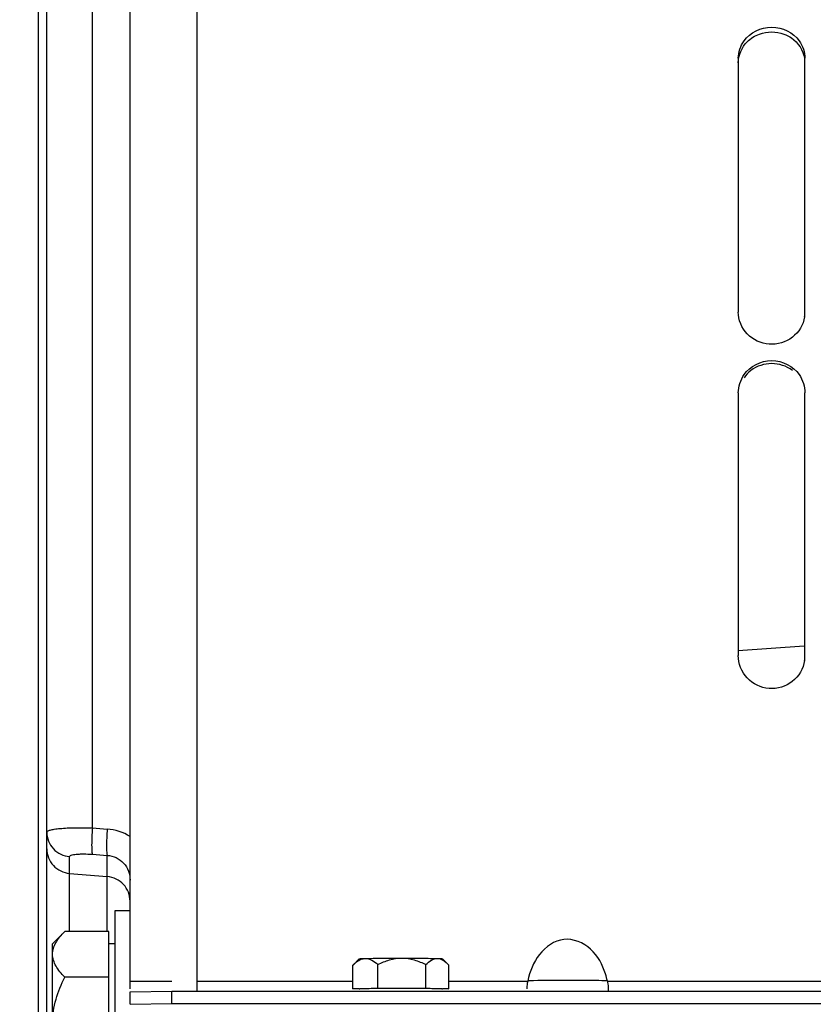
# Paper-space layout 'TAL046-8-002_1' of a CAD drawing. Units: millimetres. Extents: x 0 to 594, y 0 to 420.
# Drawn here: x 108 to 132, y 253 to 282 of the extents above; entities that cross this region are included whole.
import ezdxf

# ---------------------------------------------------------------- set-up
doc = ezdxf.new("R2010")
doc.units = ezdxf.units.MM
doc.header["$LTSCALE"] = 32.67
doc.layers.get('0').update_dxf_attribs({"linetype": 'CONTINUOUS'})
for name, color, linetype in [('02___PRT_ALL_AXES', 7, 'CONTINUOUS'), ('AXES', 7, 'CONTINUOUS'), ('SOLIDES', 7, 'CONTINUOUS')]:
    doc.layers.add(name, color=color, linetype=linetype)
doc.styles.get("Standard").update_dxf_attribs({"font": 'txt', "width": 0.85})
doc.styles.add('TEXTSTYLE_5', font='gdt', dxfattribs={"width": 0.85})
doc.dimstyles.new('DIMSTYLE_2', dxfattribs={"dimtxt": 3.5, "dimasz": 3.5, "dimexe": 1.5, "dimexo": 1, "dimgap": 0.875, "dimtad": 1, "dimdec": 4, "dimlfac": 4, "dimtxsty": 'STANDARD', "dimblk": '_FILLED', "dimblk1": '_FILLED', "dimblk2": '_FILLED', "dimcen": 0.09, "dimclrt": 5, "dimadec": 0, "dimazin": 0, "dimtp": 0.8, "dimtm": 0.8, "dimtfac": 1, "dimtdec": 4, "dimtofl": 0, "dimtmove": 0, "dimatfit": 3, "dimldrblk": '_FILLED', "dimfxl": 1, "dimtolj": 1, "dimarcsym": 0})
doc.dimstyles.new('DIMSTYLE_4', dxfattribs={"dimtxt": 3.5, "dimasz": 3.5, "dimexe": 1.5, "dimexo": 1, "dimgap": 0.875, "dimtad": 1, "dimdec": 4, "dimlfac": 4, "dimtxsty": 'STANDARD', "dimblk": '_FILLED', "dimblk1": '_FILLED', "dimblk2": '_FILLED', "dimcen": 0.09, "dimclrt": 5, "dimadec": 0, "dimazin": 0, "dimtp": 0.0001, "dimtm": 0.0001, "dimtfac": 1, "dimtdec": 4, "dimtofl": 0, "dimtmove": 0, "dimatfit": 3, "dimldrblk": '_FILLED', "dimfxl": 1, "dimtolj": 1, "dimarcsym": 0})
doc.dimstyles.new('DIMSTYLE_6', dxfattribs={"dimtxt": 3.5, "dimasz": 3.5, "dimexe": 1.5, "dimexo": 1, "dimgap": 0.875, "dimtad": 1, "dimdec": 0, "dimlfac": 4, "dimtxsty": 'STANDARD', "dimblk": '_FILLED', "dimblk1": '_FILLED', "dimblk2": '_FILLED', "dimcen": 0.09, "dimclrt": 5, "dimadec": 0, "dimazin": 0, "dimtp": 0.0001, "dimtm": 0.0001, "dimtfac": 1, "dimtdec": 0, "dimtofl": 0, "dimtmove": 0, "dimatfit": 3, "dimldrblk": '_FILLED', "dimfxl": 1, "dimtolj": 1, "dimarcsym": 0})

# ---------------------------------------------------------------- blocks, each defined once
blk = doc.blocks.new('_FILLED')
at = {"color": 0, "linetype": 'BYBLOCK'}
blk.add_solid([(0, 0), (-1, 0.2143), (-1, -0.2143)], dxfattribs=at)
blk = doc.blocks.new('*D1')
at = {"color": 2, "linetype": 'CONTINUOUS'}
for p, q in [((108.457, 363.912), (108.457, 364.537)), ((208.689, 363.912), (208.689, 364.537)), ((108.457, 316.075), (108.457, 363.912)), ((208.689, 256.345), (208.689, 363.912)), ((108.457, 363.037), (158.573, 363.037)), ((208.689, 363.037), (158.573, 363.037))]:
    blk.add_line(p, q, dxfattribs=at)
at = {"color": 2, "linetype": 'CONTINUOUS', "xscale": 3.5, "yscale": 3.5, "zscale": 3.5, "rotation": 180}
blk.add_blockref('_FILLED', (108.457, 363.037), dxfattribs=at)
at = {"color": 2, "linetype": 'CONTINUOUS', "xscale": 3.5, "yscale": 3.5, "zscale": 3.5}
blk.add_blockref('_FILLED', (208.689, 363.037), dxfattribs=at)
at = {"color": 5, "linetype": 'CONTINUOUS', "insert": (158.573, 367.412), "char_height": 3.5, "width": 8.925, "attachment_point": 2, "line_spacing_factor": 0.9}
blk.add_mtext('Xg', dxfattribs=at)
blk = doc.blocks.new('*D13')
at = {"color": 2, "linetype": 'CONTINUOUS'}
for p, q in [((159.413, 349.884), (171.452, 349.884)), ((169.952, 349.884), (169.952, 301.134)), ((169.952, 252.384), (169.952, 301.134))]:
    blk.add_line(p, q, dxfattribs=at)
at = {"color": 2, "linetype": 'CONTINUOUS', "xscale": 3.5, "yscale": 3.5, "zscale": 3.5}
for p, rotation in [((169.952, 349.884), 90), ((169.952, 252.384), 270)]:
    blk.add_blockref('_FILLED', p, dxfattribs=dict(at, rotation=rotation))
at = {"color": 5, "linetype": 'CONTINUOUS', "insert": (165.577, 301.134), "char_height": 3.5, "width": 13.3875, "attachment_point": 2, "rotation": 90, "line_spacing_factor": 0.9}
blk.add_mtext('390', dxfattribs=at)
blk = doc.blocks.new('*D25')
at = {"color": 2, "linetype": 'CONTINUOUS'}
for p, q in [((108.457, 316.075), (108.457, 389.196)), ((342.707, 269.986), (342.707, 389.196)), ((108.457, 387.696), (225.582, 387.696)), ((342.707, 387.696), (225.582, 387.696))]:
    blk.add_line(p, q, dxfattribs=at)
at = {"color": 2, "linetype": 'CONTINUOUS', "xscale": 3.5, "yscale": 3.5, "zscale": 3.5, "rotation": 180}
blk.add_blockref('_FILLED', (108.457, 387.696), dxfattribs=at)
at = {"color": 2, "linetype": 'CONTINUOUS', "xscale": 3.5, "yscale": 3.5, "zscale": 3.5}
blk.add_blockref('_FILLED', (342.707, 387.696), dxfattribs=at)
at = {"color": 5, "linetype": 'CONTINUOUS', "insert": (225.582, 392.071), "char_height": 3.5, "width": 13.3875, "attachment_point": 2, "line_spacing_factor": 0.9}
blk.add_mtext('937', dxfattribs=at)
blk = doc.blocks.new('*D28')
at = {"color": 2, "linetype": 'CONTINUOUS'}
for p, q in [((112.207, 332.537), (53.857, 332.537)), ((55.357, 332.537), (55.357, 252.384)), ((55.357, 172.231), (55.357, 252.384)), ((105.623, 172.231), (53.857, 172.231)), ((112.207, 172.231), (109.198, 172.231))]:
    blk.add_line(p, q, dxfattribs=at)
at = {"color": 2, "linetype": 'CONTINUOUS', "xscale": 3.5, "yscale": 3.5, "zscale": 3.5}
for p, rotation in [((55.357, 332.537), 90), ((55.357, 172.231), 270)]:
    blk.add_blockref('_FILLED', p, dxfattribs=dict(at, rotation=rotation))
at = {"color": 5, "linetype": 'CONTINUOUS', "insert": (50.982, 252.384), "char_height": 3.5, "width": 20.3875, "attachment_point": 2, "rotation": 90, "line_spacing_factor": 0.9, "style": 'TEXTSTYLE_5'}
blk.add_mtext('{\\Fgdt;n}\\Ftxt;641', dxfattribs=at)

psp = doc.layouts.new('TAL046-8-002_1')

# ---------------------------------------------------------------- linework, layer by layer
at = {"color": 7, "linetype": 'CONTINUOUS'}
for p, q in [((113.20717, 332.53674), (113.20717, 253.337182)), ((111.20717, 253.400738), (111.20717, 332.384503)), ((108.45717, 189.692668), (108.45717, 315.074618)), ((129.45717, 281.330554), (129.45717, 273.715715)), ((131.45717, 273.715715), (131.45717, 281.330554)), ((129.45717, 271.288422), (129.45717, 263.408103)), ((131.45717, 263.408103), (131.45717, 271.288422)), ((111.20717, 253.317559), (112.45717, 253.337182)), ((111.20717, 252.942605), (111.20717, 253.317559)), ((112.45717, 252.962228), (112.45717, 253.337182)), ((112.45717, 253.337182), (151.20717, 253.337182))]:
    psp.add_line(p, q, dxfattribs=at)
at = {"color": 9, "linetype": 'CONTINUOUS'}
for p, q in [((111.20717, 253.63953), (112.45717, 253.63953)), ((113.20717, 253.63953), (117.889217, 253.63953)), ((120.775122, 253.63953), (123.136798, 253.63953)), ((125.527541, 253.63953), (138.136798, 253.63953))]:
    psp.add_line(p, q, dxfattribs=at)
at = {"color": 3, "linetype": 'CONTINUOUS'}
for p, q in [((111.20717, 252.942605), (112.45717, 252.962228)), ((112.45717, 252.962228), (151.20717, 252.962228))]:
    psp.add_line(p, q, dxfattribs=at)
at = {"color": 7, "linetype": 'CONTINUOUS'}
for centre, radius, start, end in [((130.543751, 273.716473), 0.913419, 350.6552176, 359.9524478), ((130.493359, 263.408858), 0.963811, 350.7845327, 359.9551342), ((123.322326, 253.165367), 2.255616, 12.1349245, 17.6802392), ((124.477695, 253.362295), 1.369445, 171.1914349, 178.3970354), ((124.251478, 253.40001), 1.140123, 167.8727965, 171.3235168)]:
    psp.add_arc(centre, radius, start, end, dxfattribs=at)
at = {"color": 3, "linetype": 'CONTINUOUS'}
for centre, radius, start, end in [((130.45717, 271.143599), 1.024925, 52.5105181, 127.4894819), ((130.417231, 271.196304), 0.958798, 127.5126095, 145.1285468)]:
    psp.add_arc(centre, radius, start, end, dxfattribs=at)
at = {"color": 9, "linetype": 'CONTINUOUS'}
psp.add_arc((124.368181, 207.445018), 46.214121, 89.1217021, 89.5561151, dxfattribs=at)
at = {"color": 7, "linetype": 'CONTINUOUS'}
for points in [[(129.62917, 281.853331), (129.808872, 282.103481), (130.45717, 282.423486), (131.105468, 282.103481), (131.285169, 281.853331)], [(129.45717, 281.330554), (129.45717, 281.514002), (129.52214, 281.704342), (129.62917, 281.853331)], [(131.285169, 281.853331), (131.3922, 281.704342), (131.45717, 281.514002), (131.45717, 281.330554)], [(129.63125, 271.836606), (129.807802, 272.090971), (130.45717, 272.432434), (131.106537, 272.090971), (131.28309, 271.836606)], [(129.45717, 271.288422), (129.45717, 271.480142), (129.521931, 271.679107), (129.63125, 271.836606)], [(131.28309, 271.836606), (131.392409, 271.679107), (131.45717, 271.480142), (131.45717, 271.288422)]]:
    psp.add_open_spline(points, degree=3, dxfattribs=at)
at = {"color": 3, "linetype": 'CONTINUOUS'}
for points in [[(129.72281, 281.825599), (129.825031, 281.928533), (129.954625, 282.008002), (130.090857, 282.057854)], [(130.090857, 282.057854), (130.320192, 282.141777), (130.594147, 282.141777), (130.823482, 282.057854)], [(129.45717, 281.194865), (129.45717, 281.422995), (129.56206, 281.663726), (129.72281, 281.825599)]]:
    psp.add_open_spline(points, degree=3, dxfattribs=at)
psp.add_open_spline([(130.823482, 282.057854), (130.904073, 282.028363), (131.199654, 281.882689), (131.407527, 281.568769), (131.446245, 281.32962)], degree=3, knots=[0, 0, 0, 0, 0.261573869, 1, 1, 1, 1], dxfattribs=at)
at = {"color": 7, "linetype": 'CONTINUOUS'}
for points, knots in [([(131.445048, 273.568156), (131.406632, 273.333884), (131.131112, 272.875635), (130.374903, 272.659227), (129.659069, 272.984028), (129.45717, 273.479138), (129.45717, 273.715715)], [0, 0, 0, 0, 0.247679556, 0.50081209, 0.753180904, 1, 1, 1, 1]), ([(131.44473, 263.254506), (131.406108, 263.015661), (131.136242, 262.549033), (130.372497, 262.321865), (129.653081, 262.663229), (129.45717, 263.166172), (129.45717, 263.408103)], [0, 0, 0, 0, 0.24949234, 0.500060368, 0.750524323, 1, 1, 1, 1]), ([(125.471401, 253.850407), (125.383214, 254.126535), (125.114803, 254.664063), (124.199558, 255.043326), (123.411235, 254.472904), (123.197965, 253.923313), (123.136798, 253.63953)], [0, 0, 0, 0, 0.251914294, 0.499121888, 0.747709506, 1, 1, 1, 1]), ([(125.527541, 253.63953), (125.533788, 253.610642), (125.550453, 253.510256), (125.559567, 253.407819), (125.55467, 253.33572)], [0, 0, 0, 0, 0.290274951, 1, 1, 1, 1])]:
    psp.add_open_spline(points, degree=3, knots=knots, dxfattribs=at)
at = {"color": 9, "linetype": 'CONTINUOUS'}
for points, knots in [([(123.182795, 253.641084), (123.174502, 253.640678), (123.159176, 253.639985), (123.143837, 253.639576), (123.136798, 253.63953)], [0, 0, 0, 0, 0.541209969, 1, 1, 1, 1]), ([(124.72621, 253.657752), (124.556359, 253.659038), (124.041891, 253.659342), (123.527053, 253.657916), (123.182795, 253.641084)], [0, 0, 0, 0, 0.330121624, 1, 1, 1, 1]), ([(125.527541, 253.63953), (125.50504, 253.63968), (125.35483, 253.64849), (125.204458, 253.651771), (125.076578, 253.653709)], [0, 0, 0, 0, 0.149615025, 1, 1, 1, 1])]:
    psp.add_open_spline(points, degree=3, knots=knots, dxfattribs=at)
at = {"layer": '02___PRT_ALL_AXES', "color": 7, "linetype": 'CONTINUOUS'}
for p, q in [((110.75717, 249.008643), (110.75717, 255.758643)), ((110.75717, 255.758643), (111.20717, 255.758643))]:
    psp.add_line(p, q, dxfattribs=at)
at = {"layer": 'AXES', "color": 7, "linetype": 'CONTINUOUS'}
for p, q in [((109.249583, 255.126057), (108.88217, 254.758643)), ((110.56967, 255.126057), (109.249583, 255.126057)), ((110.56967, 249.641229), (110.56967, 255.126057)), ((108.88217, 250.008751), (108.88217, 254.758535)), ((110.75717, 254.758643), (110.56967, 254.758643)), ((117.895974, 254.119666), (118.082324, 254.30597)), ((118.100729, 254.272442), (118.102325, 254.27323)), ((118.640951, 253.425664), (118.640951, 254.132201)), ((120.083904, 253.425116), (120.083904, 254.131653)), ((120.74397, 254.144055), (120.582016, 254.30597)), ((120.744048, 254.144399), (120.775122, 254.111761)), ((117.889217, 253.406321), (117.889217, 254.112858)), ((120.775122, 253.405224), (120.775122, 254.111761)), ((110.56967, 253.75485), (109.249583, 253.75485)), ((117.889217, 253.406321), (118.640951, 253.425664)), ((118.082026, 253.400772), (117.889217, 253.406321)), ((118.082439, 253.405773), (118.082536, 253.406248)), ((118.640951, 253.425664), (120.083904, 253.425116)), ((120.083904, 253.425116), (120.775122, 253.405224)), ((120.775122, 253.405224), (120.582311, 253.400263))]:
    psp.add_line(p, q, dxfattribs=at)
psp.add_arc((118.803127, 253.187266), 1.300751, 131.9905463, 134.6361589, dxfattribs=at)
for points, knots in [([(108.88217, 254.440453), (108.88217, 254.500604), (108.901808, 254.624923), (108.982164, 254.801358), (109.101469, 254.969611), (109.197733, 255.074206), (109.249583, 255.126057)], [0, 0, 0, 0, 0.226462412, 0.465867865, 0.723925979, 1, 1, 1, 1]), ([(109.249583, 253.75485), (109.19774, 253.806693), (109.101463, 253.911259), (108.98218, 254.079526), (108.901867, 254.255978), (108.88217, 254.380298), (108.88217, 254.440453)], [0, 0, 0, 0, 0.276040511, 0.534089681, 0.773517214, 1, 1, 1, 1]), ([(117.932915, 254.154056), (117.946258, 254.166045), (117.998274, 254.210638), (118.055375, 254.249952), (118.100729, 254.272442)], [0, 0, 0, 0, 0.261634022, 1, 1, 1, 1]), ([(118.082283, 254.30597), (118.08329, 254.306976), (118.088393, 254.307411), (118.097587, 254.308988), (118.112905, 254.309975), (118.143592, 254.311933), (118.195043, 254.313893), (118.239521, 254.315224), (118.265084, 254.315882)], [0, 0, 0, 0, 0.023301126, 0.076081405, 0.158750451, 0.271084743, 0.581418472, 1, 1, 1, 1]), ([(118.102325, 254.27323), (118.115437, 254.279676), (118.166957, 254.302379), (118.223387, 254.314809), (118.265084, 254.315882)], [0, 0, 0, 0, 0.259413244, 1, 1, 1, 1]), ([(118.265084, 254.315882), (118.421201, 254.319899), (118.787001, 254.323976), (119.152796, 254.325359), (119.362427, 254.325279)], [0, 0, 0, 0, 0.426923141, 1, 1, 1, 1]), ([(118.265084, 254.315882), (118.331717, 254.317596), (118.474817, 254.274531), (118.58582, 254.183704), (118.640951, 254.132201)], [0, 0, 0, 0, 0.469070516, 1, 1, 1, 1]), ([(118.640951, 254.132201), (118.753139, 254.188262), (118.985659, 254.285623), (119.23717, 254.325327), (119.362427, 254.325279)], [0, 0, 0, 0, 0.500315048, 1, 1, 1, 1]), ([(119.362427, 254.325279), (119.569358, 254.3252), (119.925066, 254.32355), (120.280787, 254.319339), (120.429513, 254.315059)], [0, 0, 0, 0, 0.581726328, 1, 1, 1, 1]), ([(119.362427, 254.325279), (119.487754, 254.325231), (119.739294, 254.28537), (119.971768, 254.187773), (120.083904, 254.131653)], [0, 0, 0, 0, 0.499864631, 1, 1, 1, 1]), ([(120.083904, 254.131653), (120.134129, 254.182641), (120.23409, 254.272365), (120.367951, 254.316831), (120.429513, 254.315059)], [0, 0, 0, 0, 0.537483376, 1, 1, 1, 1]), ([(120.429513, 254.315059), (120.450841, 254.314445), (120.487916, 254.313217), (120.530792, 254.311393), (120.556369, 254.309627), (120.569157, 254.308685), (120.576911, 254.307323), (120.58119, 254.306834), (120.582056, 254.30597)], [0, 0, 0, 0, 0.418337563, 0.727820605, 0.839978871, 0.922835927, 0.976011029, 1, 1, 1, 1]), ([(120.429513, 254.315059), (120.457007, 254.314268), (120.577994, 254.291856), (120.677772, 254.210369), (120.743976, 254.144078)], [0, 0, 0, 0, 0.226956512, 1, 1, 1, 1]), ([(108.88217, 252.383643), (108.88217, 252.621687), (108.957784, 253.099707), (109.142962, 253.541608), (109.249583, 253.75485)], [0, 0, 0, 0, 0.499613779, 1, 1, 1, 1]), ([(118.082536, 253.406248), (118.086693, 253.408943), (118.10485, 253.408312), (118.139378, 253.412595), (118.195966, 253.413713), (118.239829, 253.415343), (118.265084, 253.415993)], [0, 0, 0, 0, 0.081240408, 0.277276405, 0.585722093, 1, 1, 1, 1]), ([(118.265084, 253.415993), (118.421198, 253.42001), (118.786999, 253.424087), (119.152793, 253.42547), (119.362427, 253.42539)], [0, 0, 0, 0, 0.426916783, 1, 1, 1, 1]), ([(119.362427, 253.42539), (119.56936, 253.425311), (119.925068, 253.423661), (120.28079, 253.41945), (120.429513, 253.41517)], [0, 0, 0, 0, 0.581732692, 1, 1, 1, 1]), ([(120.429513, 253.41517), (120.451486, 253.414538), (120.489332, 253.413276), (120.533282, 253.411405), (120.558485, 253.409567), (120.57138, 253.408595), (120.577365, 253.407255), (120.582157, 253.406684), (120.582167, 253.405772)], [0, 0, 0, 0, 0.430342265, 0.743713476, 0.854411025, 0.933894854, 0.982157856, 1, 1, 1, 1])]:
    psp.add_open_spline(points, degree=3, knots=knots, dxfattribs=at)
at = {"layer": 'SOLIDES', "color": 7, "linetype": 'CONTINUOUS'}
for p, q in [((108.70717, 173.998733), (108.70717, 330.768546)), ((129.45717, 263.554917), (131.433625, 263.693124))]:
    psp.add_line(p, q, dxfattribs=at)
at = {"layer": 'SOLIDES', "color": 9, "linetype": 'CONTINUOUS'}
for p, q in [((110.076436, 258.232904), (110.076436, 318.450713)), ((110.076436, 258.232904), (110.522537, 258.200259)), ((109.391803, 255.126057), (109.391803, 257.372034)), ((110.076436, 257.442398), (110.522537, 257.410084)), ((110.522537, 255.126057), (110.522537, 257.410084)), ((109.391803, 256.870128), (110.522537, 256.772704))]:
    psp.add_line(p, q, dxfattribs=at)
psp.add_arc((110.416122, 256.736756), 1.467366, 57.3776472, 85.841207, dxfattribs=at)
for points, knots in [([(108.70717, 258.107829), (108.70717, 258.121796), (108.731236, 258.142371), (108.767603, 258.158104), (108.834795, 258.17943), (108.946853, 258.199782), (109.191941, 258.227727), (109.573573, 258.242411), (109.898963, 258.238822), (110.076436, 258.232904)], [0, 0, 0, 0, 0.030024674, 0.055401422, 0.088777827, 0.179590043, 0.300757531, 0.618289763, 1, 1, 1, 1]), ([(108.70717, 258.107829), (108.70717, 258.016992), (108.742107, 257.833155), (108.891998, 257.596729), (109.118116, 257.429784), (109.300054, 257.379939), (109.391803, 257.372034)], [0, 0, 0, 0, 0.24832653, 0.497597414, 0.748251601, 1, 1, 1, 1]), ([(110.076436, 258.232904), (110.069358, 258.142882), (110.058777, 257.972242), (110.053003, 257.767948), (110.05473, 257.62684), (110.058508, 257.546143), (110.064967, 257.486647), (110.071383, 257.454019), (110.076436, 257.442398)], [0, 0, 0, 0, 0.341676458, 0.646827172, 0.772936348, 0.875737044, 0.952051334, 1, 1, 1, 1]), ([(110.522537, 258.200259), (110.515465, 258.110267), (110.504892, 257.939694), (110.499122, 257.735482), (110.500848, 257.59444), (110.504622, 257.513782), (110.511076, 257.454314), (110.517487, 257.421701), (110.522537, 257.410084)], [0, 0, 0, 0, 0.34170308, 0.646847279, 0.772948559, 0.875741998, 0.952051815, 1, 1, 1, 1]), ([(108.70717, 257.605923), (108.70717, 257.515086), (108.742105, 257.331248), (108.891999, 257.094825), (109.118115, 256.927876), (109.300054, 256.878033), (109.391803, 256.870128)], [0, 0, 0, 0, 0.248327174, 0.497597428, 0.748250941, 1, 1, 1, 1]), ([(109.391803, 257.372034), (109.391803, 257.380791), (109.407558, 257.40187), (109.448941, 257.41824), (109.511153, 257.433973), (109.594651, 257.444729), (109.696664, 257.451591), (109.859464, 257.454297), (109.987828, 257.448816), (110.076436, 257.442398)], [0, 0, 0, 0, 0.037188516, 0.09795212, 0.188718993, 0.308789535, 0.45499155, 0.622737836, 1, 1, 1, 1]), ([(110.522537, 257.410084), (110.614111, 257.404705), (110.797676, 257.358302), (111.025497, 257.189425), (111.173818, 256.946684), (111.207169, 256.759176), (111.20717, 256.666274)], [0, 0, 0, 0, 0.248178162, 0.497710425, 0.748659894, 1, 1, 1, 1]), ([(111.20717, 256.036909), (111.20717, 256.127746), (111.172234, 256.311584), (111.02234, 256.548007), (110.796224, 256.714956), (110.614286, 256.764799), (110.522537, 256.772704)], [0, 0, 0, 0, 0.248327174, 0.497597428, 0.748250941, 1, 1, 1, 1])]:
    psp.add_open_spline(points, degree=3, knots=knots, dxfattribs=at)

# ---------------------------------------------------------------- dimensions: what is measured, and where the dimension line sits
at = {"color": 2, "linetype": 'CONTINUOUS'}
dim = psp.add_linear_dim(base=(342.70717, 387.696143), p1=(108.45717, 315.074626), p2=(342.70717, 268.985816), dimstyle='DIMSTYLE_4', dxfattribs=at)
dim.commit()
dim.dimension.update_dxf_attribs({"geometry": '*D25', "text_midpoint": (225.582168, 387.696143), "dimtype": 160})
for base, p1, p2, angle, text, dimstyle, picture, middle in [((108.45717, 363.037375), (208.689388, 255.345222), (108.45717, 315.074626), 180, 'Xg', 'DIMSTYLE_2', '*D1', (158.573274, 363.037375)), ((55.35717, 172.230538), (113.20717, 332.536748), (113.20717, 172.230538), 270, '%%c<>', 'DIMSTYLE_6', '*D28', (55.35717, 252.383643))]:
    dim = psp.add_linear_dim(base=base, p1=p1, p2=p2, angle=angle, text=text, dimstyle=dimstyle, dxfattribs=at)
    dim.commit()
    dim.dimension.update_dxf_attribs({"geometry": picture, "text_midpoint": middle, "dimtype": 160})
dim = psp.add_linear_dim(base=(169.951836, 349.883643), p1=(95.6934, 252.383643), p2=(158.41277, 349.883643), angle=90, dimstyle='DIMSTYLE_4', dxfattribs=at)
dim.commit()
dim.dimension.update_dxf_attribs({"geometry": '*D13', "text_midpoint": (169.951836, 301.133642), "dimtype": 160})

doc.saveas('drawing.dxf')
